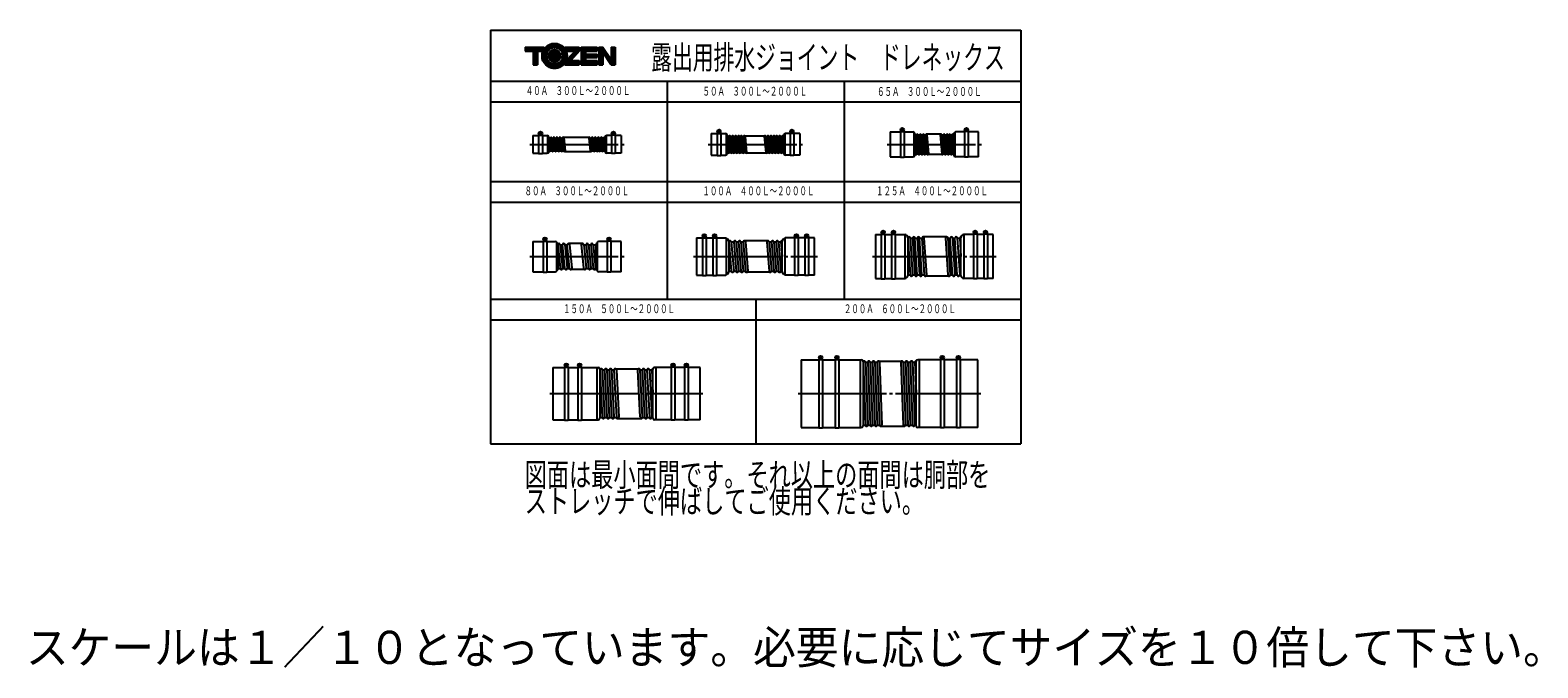
# Model space of a CAD drawing. Extents: x -95 to 416, y -23 to 193.
import ezdxf
from ezdxf.enums import TextEntityAlignment as Align

# ---------------------------------------------------------------- set-up
doc = ezdxf.new("R2010")
doc.units = 0
doc.header["$MEASUREMENT"] = 0
doc.linetypes.add('EXLTYPE3', pattern=[33, 30, -1, 1, -1])
doc.linetypes.add('EXLTYPE4', pattern=[35, 30, -1, 1, -1, 1, -1])
doc.layers.add('LAY-1', color=7, linetype='CONTINUOUS')
doc.layers.add('LAY-2', color=7, linetype='CONTINUOUS')
doc.styles.add('EXCADSTD', font='monotxt', dxfattribs={"bigfont": 'extfont'})
doc.styles.add('EXCADTTF1', font='MS Gothic.ttf')

msp = doc.modelspace()

# ---------------------------------------------------------------- linework, layer by layer
at = {"layer": 'LAY-1', "color": 2, "linetype": 'CONTINUOUS'}
for p, q in [((60.9, 192.9), (240.9, 192.9)), ((60.9, 192.9), (60.9, 52.6)), ((240.9, 192.9), (240.9, 52.6)), ((72.62, 187.17), (79.064605, 187.17)), ((72.62, 187.17), (72.62, 185.77)), ((72.62, 187.17), (79.064605, 187.17)), ((72.62, 186.97), (78.905053, 186.97)), ((72.62, 186.77), (78.762432, 186.77)), ((72.62, 186.57), (78.634924, 186.57)), ((72.62, 186.37), (78.521118, 186.37)), ((72.62, 186.17), (78.419901, 186.17)), ((72.62, 185.97), (78.330381, 185.97)), ((72.62, 185.77), (75.42, 185.77)), ((75.42, 185.77), (76.82, 185.77)), ((75.42, 185.77), (75.42, 181.17)), ((75.42, 185.57), (76.82, 185.57)), ((75.42, 185.37), (76.82, 185.37)), ((75.42, 185.17), (76.82, 185.17)), ((75.42, 184.97), (76.82, 184.97)), ((75.42, 184.77), (76.82, 184.77)), ((75.42, 184.57), (76.82, 184.57)), ((75.42, 184.37), (76.82, 184.37)), ((75.42, 184.17), (76.82, 184.17)), ((76.82, 185.77), (76.82, 181.17)), ((76.82, 185.77), (78.251839, 185.77)), ((78.38, 184.17), (79.82, 184.17)), ((78.38472, 184.37), (79.827152, 184.37)), ((78.39891, 184.57), (79.848719, 184.57)), ((78.422668, 184.77), (79.885041, 184.77)), ((78.456156, 184.97), (79.936718, 184.97)), ((78.499612, 185.17), (80.004661, 185.17)), ((78.553355, 185.37), (80.090178, 185.37)), ((78.617801, 185.57), (80.195129, 185.57)), ((78.693475, 185.77), (80.322175, 185.77)), ((78.781042, 185.97), (80.475239, 185.97)), ((78.881337, 186.17), (80.660408, 186.17)), ((78.995417, 186.37), (80.887949, 186.37)), ((79.124632, 186.57), (81.177779, 186.57)), ((79.270731, 186.77), (81.58077, 186.77)), ((79.43604, 186.97), (85.80396, 186.97)), ((79.623736, 187.17), (85.616264, 187.17)), ((79.838346, 187.37), (85.401654, 187.37)), ((80.086702, 187.57), (85.153298, 187.57)), ((80.38, 187.77), (84.86, 187.77)), ((80.5, 184.17), (84.74, 184.17)), ((80.509455, 184.37), (84.730545, 184.37)), ((80.538078, 184.57), (84.701922, 184.57)), ((80.586678, 184.77), (84.653322, 184.77)), ((80.656737, 184.97), (84.583263, 184.97)), ((80.739149, 187.97), (84.500851, 187.97)), ((80.750669, 185.17), (84.489331, 185.17)), ((80.872316, 185.37), (84.367684, 185.37)), ((81.02802, 185.57), (84.21198, 185.57)), ((81.213728, 188.17), (84.026272, 188.17)), ((81.229173, 185.77), (84.010827, 185.77)), ((81.5, 185.97), (83.74, 185.97)), ((81.916864, 186.17), (83.323136, 186.17)), ((82.038966, 188.37), (83.201034, 188.37)), ((83.65923, 186.77), (85.969269, 186.77)), ((84.062221, 186.57), (86.115368, 186.57)), ((84.352051, 186.37), (86.244583, 186.37)), ((84.579592, 186.17), (86.358663, 186.17)), ((84.764761, 185.97), (86.458958, 185.97)), ((84.917825, 185.77), (86.546525, 185.77)), ((85.044871, 185.57), (86.622199, 185.57)), ((85.149822, 185.37), (86.686645, 185.37)), ((85.235339, 185.17), (86.740388, 185.17)), ((85.303282, 184.97), (86.783844, 184.97)), ((85.354959, 184.77), (86.817332, 184.77)), ((85.391281, 184.57), (86.84109, 184.57)), ((85.412848, 184.37), (86.85528, 184.37)), ((85.42, 184.17), (86.86, 184.17)), ((86.175395, 187.17), (91.02, 187.17)), ((86.175395, 187.17), (91.02, 187.17)), ((86.334947, 186.97), (91.02, 186.97)), ((86.477568, 186.77), (91.02, 186.77)), ((86.605076, 186.57), (91.02, 186.57)), ((86.718882, 186.37), (91.02, 186.37)), ((86.820099, 186.17), (91.02, 186.17)), ((86.909619, 185.97), (91.02, 185.97)), ((86.988161, 185.77), (89.477216, 185.77)), ((89.477216, 185.77), (87.172587, 183.213559)), ((88.034818, 184.17), (89.577602, 184.17)), ((91.02, 185.77), (88.135203, 182.57)), ((88.215118, 184.37), (89.757901, 184.37)), ((88.395418, 184.57), (89.938201, 184.57)), ((88.575717, 184.77), (90.118501, 184.77)), ((88.756017, 184.97), (90.298801, 184.97)), ((88.936317, 185.17), (90.479101, 185.17)), ((89.116617, 185.37), (90.6594, 185.37)), ((89.296916, 185.57), (90.8397, 185.57)), ((89.477216, 185.77), (91.02, 185.77)), ((91.02, 187.17), (91.02, 185.77)), ((91.7, 187.17), (97.06, 187.17)), ((91.7, 187.17), (91.7, 181.17)), ((91.7, 187.17), (97.06, 187.17)), ((91.7, 186.97), (97.06, 186.97)), ((91.7, 186.77), (97.06, 186.77)), ((91.7, 186.57), (97.06, 186.57)), ((91.7, 186.37), (97.06, 186.37)), ((91.7, 186.17), (97.06, 186.17)), ((91.7, 185.97), (97.06, 185.97)), ((91.7, 185.77), (93.1, 185.77)), ((91.7, 185.57), (93.1, 185.57)), ((91.7, 185.37), (93.1, 185.37)), ((91.7, 185.17), (93.1, 185.17)), ((91.7, 184.97), (93.1, 184.97)), ((91.7, 184.77), (97.06, 184.77)), ((91.7, 184.57), (97.06, 184.57)), ((91.7, 184.37), (97.06, 184.37)), ((91.7, 184.17), (97.06, 184.17)), ((93.1, 185.77), (97.06, 185.77)), ((93.1, 185.77), (93.1, 184.77)), ((93.1, 184.77), (97.06, 184.77)), ((97.06, 187.17), (97.06, 185.77)), ((97.06, 184.77), (97.06, 183.57)), ((97.66, 187.17), (99.02, 187.17)), ((97.66, 187.17), (97.66, 181.17)), ((97.66, 187.17), (99.02, 187.17)), ((97.66, 186.97), (99.151618, 186.97)), ((97.66, 186.77), (99.283235, 186.77)), ((97.66, 186.57), (99.414853, 186.57)), ((97.66, 186.37), (99.546471, 186.37)), ((97.66, 186.17), (99.678088, 186.17)), ((97.66, 185.97), (99.809706, 185.97)), ((97.66, 185.77), (99.941324, 185.77)), ((97.66, 185.57), (100.072941, 185.57)), ((97.66, 185.37), (99.02, 185.37)), ((97.66, 185.17), (99.02, 185.17)), ((97.66, 184.97), (99.02, 184.97)), ((97.66, 184.77), (99.02, 184.77)), ((97.66, 184.57), (99.02, 184.57)), ((97.66, 184.37), (99.02, 184.37)), ((97.66, 184.17), (99.02, 184.17)), ((99.02, 187.17), (101.82, 182.915251)), ((101.82, 181.17), (99.02, 185.424749)), ((99.02, 185.424749), (99.02, 181.17)), ((99.056029, 185.37), (100.204559, 185.37)), ((99.187647, 185.17), (100.336176, 185.17)), ((99.319265, 184.97), (100.467794, 184.97)), ((99.450882, 184.77), (100.599412, 184.77)), ((99.5825, 184.57), (100.731029, 184.57)), ((99.714118, 184.37), (100.862647, 184.37)), ((99.845735, 184.17), (100.994265, 184.17)), ((101.82, 187.17), (103.18, 187.17)), ((101.82, 187.17), (103.18, 187.17)), ((101.82, 187.17), (101.82, 182.915251)), ((101.82, 186.97), (103.18, 186.97)), ((101.82, 186.77), (103.18, 186.77)), ((101.82, 186.57), (103.18, 186.57)), ((101.82, 186.37), (103.18, 186.37)), ((101.82, 186.17), (103.18, 186.17)), ((101.82, 185.97), (103.18, 185.97)), ((101.82, 185.77), (103.18, 185.77)), ((101.82, 185.57), (103.18, 185.57)), ((101.82, 185.37), (103.18, 185.37)), ((101.82, 185.17), (103.18, 185.17)), ((101.82, 184.97), (103.18, 184.97)), ((101.82, 184.77), (103.18, 184.77)), ((101.82, 184.57), (103.18, 184.57)), ((101.82, 184.37), (103.18, 184.37)), ((101.82, 184.17), (103.18, 184.17)), ((103.18, 187.17), (103.18, 181.17)), ((75.42, 183.97), (76.82, 183.97)), ((75.42, 183.77), (76.82, 183.77)), ((75.42, 183.57), (76.82, 183.57)), ((75.42, 183.37), (76.82, 183.37)), ((75.42, 183.17), (76.82, 183.17)), ((75.42, 182.97), (76.82, 182.97)), ((75.42, 182.77), (76.82, 182.77)), ((75.42, 182.57), (76.82, 182.57)), ((75.42, 182.37), (76.82, 182.37)), ((75.42, 182.17), (76.82, 182.17)), ((75.42, 181.97), (76.82, 181.97)), ((75.42, 181.77), (76.82, 181.77)), ((75.42, 181.57), (76.82, 181.57)), ((75.42, 181.37), (76.82, 181.37)), ((75.42, 181.17), (76.82, 181.17)), ((78.38472, 183.97), (79.827152, 183.97)), ((78.39891, 183.77), (79.848719, 183.77)), ((78.422668, 183.57), (79.885041, 183.57)), ((78.456156, 183.37), (79.936718, 183.37)), ((78.499612, 183.17), (80.004661, 183.17)), ((78.553355, 182.97), (80.090178, 182.97)), ((78.617801, 182.77), (80.195129, 182.77)), ((78.693475, 182.57), (80.322175, 182.57)), ((78.781042, 182.37), (80.475239, 182.37)), ((78.881337, 182.17), (80.660408, 182.17)), ((78.995417, 181.97), (80.887949, 181.97)), ((79.124632, 181.77), (81.177779, 181.77)), ((79.270731, 181.57), (81.58077, 181.57)), ((79.43604, 181.37), (85.80396, 181.37)), ((79.623736, 181.17), (85.616264, 181.17)), ((79.838346, 180.97), (85.401654, 180.97)), ((80.086702, 180.77), (85.153298, 180.77)), ((80.38, 180.57), (84.86, 180.57)), ((80.509455, 183.97), (84.730545, 183.97)), ((80.538078, 183.77), (84.701922, 183.77)), ((80.586678, 183.57), (84.653322, 183.57)), ((80.656737, 183.37), (84.583263, 183.37)), ((80.739149, 180.37), (84.500851, 180.37)), ((80.750669, 183.17), (84.489331, 183.17)), ((80.872316, 182.97), (84.367684, 182.97)), ((81.02802, 182.77), (84.21198, 182.77)), ((81.213728, 180.17), (84.026272, 180.17)), ((81.229173, 182.57), (84.010827, 182.57)), ((81.5, 182.37), (83.74, 182.37)), ((81.916864, 182.17), (83.323136, 182.17)), ((82.038966, 179.97), (83.201034, 179.97)), ((83.65923, 181.57), (85.969269, 181.57)), ((84.062221, 181.77), (86.115368, 181.77)), ((84.352051, 181.97), (86.244583, 181.97)), ((84.579592, 182.17), (86.358663, 182.17)), ((84.764761, 182.37), (86.458958, 182.37)), ((84.917825, 182.57), (86.546525, 182.57)), ((85.044871, 182.77), (86.622199, 182.77)), ((85.149822, 182.97), (86.686645, 182.97)), ((85.235339, 183.17), (86.740388, 183.17)), ((85.303282, 183.37), (86.783844, 183.37)), ((85.354959, 183.57), (86.817332, 183.57)), ((85.391281, 183.77), (86.84109, 183.77)), ((85.412848, 183.97), (86.85528, 183.97)), ((86.175395, 181.17), (91.02, 181.17)), ((86.334947, 181.37), (91.02, 181.37)), ((86.477568, 181.57), (91.02, 181.57)), ((86.605076, 181.77), (91.02, 181.77)), ((86.718882, 181.97), (91.02, 181.97)), ((86.820099, 182.17), (91.02, 182.17)), ((86.909619, 182.37), (91.02, 182.37)), ((86.988161, 182.57), (91.02, 182.57)), ((87.056308, 182.77), (88.315503, 182.77)), ((87.114534, 182.97), (88.495803, 182.97)), ((87.163218, 183.17), (88.676103, 183.17)), ((87.313619, 183.37), (88.856403, 183.37)), ((87.493919, 183.57), (89.036702, 183.57)), ((87.674218, 183.77), (89.217002, 183.77)), ((87.854518, 183.97), (89.397302, 183.97)), ((88.135203, 182.57), (91.02, 182.57)), ((91.02, 182.57), (91.02, 181.17)), ((91.7, 183.97), (97.06, 183.97)), ((91.7, 183.77), (97.06, 183.77)), ((91.7, 183.57), (93.1, 183.57)), ((91.7, 183.37), (93.1, 183.37)), ((91.7, 183.17), (93.1, 183.17)), ((91.7, 182.97), (93.1, 182.97)), ((91.7, 182.77), (93.1, 182.77)), ((91.7, 182.57), (97.06, 182.57)), ((91.7, 182.37), (97.06, 182.37)), ((91.7, 182.17), (97.06, 182.17)), ((91.7, 181.97), (97.06, 181.97)), ((91.7, 181.77), (97.06, 181.77)), ((91.7, 181.57), (97.06, 181.57)), ((91.7, 181.37), (97.06, 181.37)), ((91.7, 181.17), (97.06, 181.17)), ((93.1, 183.57), (97.06, 183.57)), ((93.1, 183.57), (93.1, 182.57)), ((93.1, 182.57), (97.06, 182.57)), ((97.06, 182.57), (97.06, 181.17)), ((97.66, 183.97), (99.02, 183.97)), ((97.66, 183.77), (99.02, 183.77)), ((97.66, 183.57), (99.02, 183.57)), ((97.66, 183.37), (99.02, 183.37)), ((97.66, 183.17), (99.02, 183.17)), ((97.66, 182.97), (99.02, 182.97)), ((97.66, 182.77), (99.02, 182.77)), ((97.66, 182.57), (99.02, 182.57)), ((97.66, 182.37), (99.02, 182.37)), ((97.66, 182.17), (99.02, 182.17)), ((97.66, 181.97), (99.02, 181.97)), ((97.66, 181.77), (99.02, 181.77)), ((97.66, 181.57), (99.02, 181.57)), ((97.66, 181.37), (99.02, 181.37)), ((97.66, 181.17), (99.02, 181.17)), ((99.977353, 183.97), (101.125882, 183.97)), ((100.108971, 183.77), (101.2575, 183.77)), ((100.240588, 183.57), (101.389118, 183.57)), ((100.372206, 183.37), (101.520735, 183.37)), ((100.503824, 183.17), (101.652353, 183.17)), ((100.635441, 182.97), (101.783971, 182.97)), ((100.767059, 182.77), (103.18, 182.77)), ((100.898676, 182.57), (103.18, 182.57)), ((101.030294, 182.37), (103.18, 182.37)), ((101.161912, 182.17), (103.18, 182.17)), ((101.293529, 181.97), (103.18, 181.97)), ((101.425147, 181.77), (103.18, 181.77)), ((101.556765, 181.57), (103.18, 181.57)), ((101.688382, 181.37), (103.18, 181.37)), ((101.82, 183.97), (103.18, 183.97)), ((101.82, 183.77), (103.18, 183.77)), ((101.82, 183.57), (103.18, 183.57)), ((101.82, 183.37), (103.18, 183.37)), ((101.82, 183.17), (103.18, 183.17)), ((101.82, 182.97), (103.18, 182.97)), ((101.82, 181.17), (103.18, 181.17)), ((60.9, 175.6), (240.9, 175.6)), ((120.9, 175.6), (120.9, 101.6)), ((180.9, 175.6), (180.9, 101.6)), ((60.9, 168.6), (240.9, 168.6)), ((60.9, 141.6), (240.9, 141.6)), ((60.9, 134.6), (240.9, 134.6)), ((60.9, 101.6), (240.9, 101.6)), ((150.9, 101.6), (150.9, 52.6)), ((60.9, 94.6), (240.9, 94.6)), ((60.9, 52.6), (240.9, 52.6))]:
    msp.add_line(p, q, dxfattribs=at)
for radius in [4.24, 2.8, 2.12]:
    msp.add_circle((82.62, 184.17), radius, dxfattribs=at)
for start, end in [(139.842723, 159.882882), (20.117118, 40.157277), (319.842723, 348.135428)]:
    msp.add_arc((82.62, 184.17), 4.651971, start, end, dxfattribs=at)
at = {"layer": 'LAY-2', "color": 3, "linetype": 'CONTINUOUS'}
for p, q in [((137.822628, 158.65), (139.047372, 158.65)), ((163.797372, 158.65), (162.572628, 158.65)), ((200.012628, 159.25), (201.237372, 159.25)), ((200.012628, 159), (201.237372, 159)), ((222.987372, 159.25), (221.762628, 159.25)), ((222.987372, 159), (221.762628, 159)), ((75.240967, 157.15), (75.240967, 151.15)), ((75.240967, 157.15), (77.240967, 157.15)), ((77.240967, 157.25), (77.240967, 151.05)), ((77.240967, 157.25), (78.490967, 157.25)), ((77.253594, 158), (78.478339, 158)), ((77.253594, 157.75), (78.478339, 157.75)), ((78.490967, 157.25), (78.490967, 151.05)), ((78.490967, 157.15), (80.140967, 157.15)), ((80.737653, 156.328686), (81.229726, 152.06854)), ((80.740967, 156.55), (80.740967, 151.75)), ((80.740967, 156.3), (81.242629, 156.3)), ((81.241251, 156.311926), (81.742618, 151.971314)), ((81.739315, 156.328686), (82.231388, 152.06854)), ((81.742629, 156.3), (82.242629, 156.3)), ((82.241251, 156.311926), (82.742618, 151.971314)), ((82.739315, 156.328686), (83.231388, 152.06854)), ((82.742629, 156.3), (83.242629, 156.3)), ((83.241251, 156.311926), (83.742618, 151.971314)), ((83.739315, 156.328686), (84.240682, 151.988074)), ((83.742629, 156.3), (84.242629, 156.3)), ((84.241251, 156.311926), (84.742618, 151.971314)), ((84.739315, 156.328686), (85.240682, 151.988074)), ((84.742629, 156.3), (85.242629, 156.3)), ((85.241251, 156.311926), (85.742618, 151.971314)), ((85.739315, 156.328686), (86.240682, 151.988074)), ((94.241251, 156.311926), (94.742618, 151.971314)), ((94.739315, 156.328686), (95.240682, 151.988074)), ((94.742629, 156.3), (95.242629, 156.3)), ((95.241251, 156.311926), (95.742618, 151.971314)), ((95.739315, 156.328686), (96.240682, 151.988074)), ((95.742629, 156.3), (96.242629, 156.3)), ((96.241251, 156.311926), (96.742618, 151.971314)), ((96.739315, 156.328686), (97.240682, 151.988074)), ((96.742629, 156.3), (97.242629, 156.3)), ((97.241251, 156.311926), (97.742618, 151.971314)), ((97.739315, 156.328686), (98.240682, 151.988074)), ((97.742629, 156.3), (98.242629, 156.3)), ((98.241251, 156.311926), (98.742618, 151.971314)), ((98.739315, 156.328686), (99.240682, 151.988074)), ((99.242629, 156.3), (98.742629, 156.3)), ((99.241251, 156.311926), (99.740682, 151.988074)), ((99.740967, 151.75), (99.740967, 156.55)), ((101.990967, 157.15), (100.340967, 157.15)), ((101.990967, 157.25), (101.990967, 151.05)), ((103.240967, 157.25), (101.990967, 157.25)), ((103.228339, 158), (102.003594, 158)), ((103.228339, 157.75), (102.003594, 157.75)), ((103.240967, 157.25), (103.240967, 151.05)), ((105.240967, 157.15), (103.240967, 157.15)), ((105.240967, 157.15), (105.240967, 151.15)), ((135.81, 157.8), (135.81, 150.5)), ((135.81, 157.8), (137.81, 157.8)), ((137.81, 157.9), (139.06, 157.9)), ((137.81, 157.9), (137.81, 150.4)), ((137.822628, 158.4), (139.047372, 158.4)), ((139.06, 157.9), (139.06, 150.4)), ((139.06, 157.8), (140.61, 157.8)), ((141.31, 157.1), (141.31, 151.2)), ((141.31, 156.85), (141.811384, 156.85)), ((141.319579, 156.78146), (141.811651, 151.421314)), ((141.810285, 156.861926), (142.311651, 151.421314)), ((142.308349, 156.878686), (142.809715, 151.438074)), ((142.310992, 156.85), (142.811662, 156.85)), ((142.810285, 156.861926), (143.311651, 151.421314)), ((143.308349, 156.878686), (143.808722, 151.424749)), ((143.311662, 156.85), (143.811662, 156.85)), ((143.810285, 156.861926), (144.311651, 151.421314)), ((144.308349, 156.878686), (144.809715, 151.438074)), ((144.311662, 156.85), (144.811662, 156.85)), ((144.810285, 156.861926), (145.311651, 151.421314)), ((145.308349, 156.878686), (145.808722, 151.424749)), ((145.311662, 156.85), (145.811662, 156.85)), ((145.810285, 156.861926), (146.311651, 151.421314)), ((146.308349, 156.878686), (146.809715, 151.438074)), ((146.311662, 156.85), (146.811662, 156.85)), ((146.810285, 156.861926), (147.311651, 151.421314)), ((147.308349, 156.878686), (147.808722, 151.424749)), ((153.810285, 156.861926), (154.311651, 151.421314)), ((154.308349, 156.878686), (154.809715, 151.438074)), ((154.311662, 156.85), (154.811662, 156.85)), ((154.810285, 156.861926), (155.311651, 151.421314)), ((155.308349, 156.878686), (155.808722, 151.424749)), ((155.311662, 156.85), (155.811662, 156.85)), ((155.810285, 156.861926), (156.311651, 151.421314)), ((156.308349, 156.878686), (156.809715, 151.438074)), ((156.311662, 156.85), (156.811662, 156.85)), ((156.810285, 156.861926), (157.311651, 151.421314)), ((157.308349, 156.878686), (157.808722, 151.424749)), ((157.311662, 156.85), (157.811662, 156.85)), ((157.810285, 156.861926), (158.311651, 151.421314)), ((158.308349, 156.878686), (158.809715, 151.438074)), ((158.311662, 156.85), (158.811662, 156.85)), ((158.810285, 156.861926), (159.311651, 151.421314)), ((159.308349, 156.878686), (159.808722, 151.424749)), ((159.311662, 156.85), (159.811662, 156.85)), ((159.810285, 156.861926), (160.311651, 151.421314)), ((160.31, 151.2), (160.31, 157.1)), ((162.56, 157.8), (161.01, 157.8)), ((163.81, 157.9), (162.56, 157.9)), ((162.56, 157.9), (162.56, 150.4)), ((163.797372, 158.4), (162.572628, 158.4)), ((163.81, 157.9), (163.81, 150.4)), ((165.81, 157.8), (163.81, 157.8)), ((165.81, 157.8), (165.81, 150.5)), ((196.5, 158.4), (196.5, 149.9)), ((196.5, 158.4), (200, 158.4)), ((200, 158.5), (201.25, 158.5)), ((200, 158.5), (200, 149.8)), ((201.25, 158.5), (201.25, 149.8)), ((201.25, 158.4), (204.2, 158.4)), ((205, 157.6), (205, 150.7)), ((205.000285, 157.361926), (205.501651, 150.921314)), ((205.001662, 157.35), (205.501662, 157.35)), ((205.498349, 157.378686), (205.997812, 150.916999)), ((205.998349, 157.378686), (206.497168, 150.925846)), ((206.001662, 157.35), (206.501662, 157.35)), ((206.500285, 157.361926), (207.001651, 150.921314)), ((206.998349, 157.378686), (207.499715, 150.938074)), ((207.001662, 157.35), (207.501662, 157.35)), ((207.500285, 157.361926), (208.001651, 150.921314)), ((207.998349, 157.378686), (208.497812, 150.916999)), ((208.001662, 157.35), (208.501662, 157.35)), ((208.500285, 157.361926), (209.001651, 150.921314)), ((208.998349, 157.378686), (209.499715, 150.938074)), ((213.500285, 157.361926), (214.001651, 150.921314)), ((213.998349, 157.378686), (214.497812, 150.916999)), ((214.001662, 157.35), (214.501662, 157.35)), ((214.500285, 157.361926), (215.001651, 150.921314)), ((214.998349, 157.378686), (215.499715, 150.938074)), ((215.001662, 157.35), (215.501662, 157.35)), ((215.500285, 157.361926), (216.001651, 150.921314)), ((215.998349, 157.378686), (216.497812, 150.916999)), ((216.001662, 157.35), (216.501662, 157.35)), ((216.500285, 157.361926), (217.001651, 150.921314)), ((216.998349, 157.378686), (217.499715, 150.938074)), ((217.001662, 157.35), (217.501662, 157.35)), ((217.500285, 157.361926), (218.001651, 150.921314)), ((218, 150.7), (218, 157.6)), ((221.75, 158.4), (218.8, 158.4)), ((223, 158.5), (221.75, 158.5)), ((221.75, 158.5), (221.75, 149.8)), ((223, 158.5), (223, 149.8)), ((226.5, 158.4), (223, 158.4)), ((226.5, 149.9), (226.5, 158.4)), ((75.240967, 151.15), (77.240967, 151.15)), ((77.240967, 151.05), (78.490967, 151.05)), ((78.490967, 151.15), (80.140967, 151.15)), ((81.240967, 152), (81.739304, 152)), ((82.239304, 152), (82.740967, 152)), ((83.240967, 152), (83.739304, 152)), ((84.239304, 152), (84.740967, 152)), ((85.240967, 152), (85.739304, 152)), ((95.240967, 152), (95.739304, 152)), ((96.239304, 152), (96.740967, 152)), ((97.240967, 152), (97.739304, 152)), ((98.239304, 152), (98.739304, 152)), ((99.239304, 152), (99.740967, 152)), ((101.990967, 151.15), (100.340967, 151.15)), ((103.240967, 151.05), (101.990967, 151.05)), ((105.240967, 151.15), (103.240967, 151.15)), ((135.81, 150.5), (137.81, 150.5)), ((137.81, 150.4), (139.06, 150.4)), ((139.06, 150.5), (140.61, 150.5)), ((141.81, 151.45), (142.308338, 151.45)), ((142.808338, 151.45), (143.31, 151.45)), ((143.81, 151.45), (144.308338, 151.45)), ((144.808338, 151.45), (145.31, 151.45)), ((145.81, 151.45), (146.308338, 151.45)), ((146.808338, 151.45), (147.31, 151.45)), ((154.808338, 151.45), (155.31, 151.45)), ((155.81, 151.45), (156.308338, 151.45)), ((156.808338, 151.45), (157.31, 151.45)), ((157.81, 151.45), (158.308338, 151.45)), ((158.808338, 151.45), (159.31, 151.45)), ((159.81, 151.45), (160.308338, 151.45)), ((162.56, 150.5), (161.01, 150.5)), ((163.81, 150.4), (162.56, 150.4)), ((165.81, 150.5), (163.81, 150.5)), ((196.5, 149.9), (200, 149.9)), ((200, 149.8), (201.25, 149.8)), ((201.25, 149.9), (204.2, 149.9)), ((205.5, 150.95), (206, 150.95)), ((205.99541, 150.95), (205.999549, 150.95)), ((206.5, 150.95), (206.998338, 150.95)), ((207.498338, 150.95), (208, 150.95)), ((208.5, 150.95), (208.998338, 150.95)), ((214.5, 150.95), (214.998338, 150.95)), ((215.498338, 150.95), (216, 150.95)), ((216.5, 150.95), (216.998338, 150.95)), ((217.498338, 150.95), (218, 150.95)), ((221.75, 149.9), (218.8, 149.9)), ((223, 149.8), (221.75, 149.8)), ((226.5, 149.9), (223, 149.9)), ((132.822628, 123.25), (134.047372, 123.25)), ((132.822628, 123), (134.047372, 123)), ((136.322628, 123.25), (137.547372, 123.25)), ((136.322628, 123), (137.547372, 123)), ((165.297372, 123.25), (164.072628, 123.25)), ((165.297372, 123), (164.072628, 123)), ((168.797372, 123.25), (167.572628, 123.25)), ((168.797372, 123), (167.572628, 123)), ((191.5, 123.6), (193.5, 123.6)), ((191.5, 123.6), (191.5, 108.6)), ((193.5, 123.7), (194.75, 123.7)), ((193.5, 123.7), (193.5, 108.5)), ((193.512628, 124.45), (194.737372, 124.45)), ((193.512628, 124.2), (194.737372, 124.2)), ((194.75, 123.7), (194.75, 108.5)), ((194.75, 123.6), (197, 123.6)), ((197, 123.7), (197, 108.5)), ((197, 123.7), (198.25, 123.7)), ((197.012628, 124.45), (198.237372, 124.45)), ((197.012628, 124.2), (198.237372, 124.2)), ((198.25, 123.7), (198.25, 108.5)), ((198.25, 123.6), (201.5, 123.6)), ((224.75, 123.6), (221.5, 123.6)), ((226, 123.7), (224.75, 123.7)), ((224.75, 123.7), (224.75, 108.5)), ((225.987372, 124.45), (224.762628, 124.45)), ((225.987372, 124.2), (224.762628, 124.2)), ((226, 123.7), (226, 108.5)), ((228.25, 123.6), (226, 123.6)), ((229.5, 123.7), (228.25, 123.7)), ((228.25, 123.7), (228.25, 108.5)), ((229.487372, 124.45), (228.262628, 124.45)), ((229.487372, 124.2), (228.262628, 124.2)), ((229.5, 123.7), (229.5, 108.5)), ((231.5, 123.6), (229.5, 123.6)), ((231.5, 108.6), (231.5, 123.6)), ((75.240967, 121.25), (78.740967, 121.25)), ((75.240967, 121.25), (75.240967, 110.95)), ((78.740967, 121.35), (79.990967, 121.35)), ((78.740967, 121.35), (78.740967, 110.85)), ((78.753594, 122.1), (79.978339, 122.1)), ((78.753594, 121.85), (79.978339, 121.85)), ((79.990967, 121.35), (79.990967, 110.85)), ((79.990967, 121.25), (82.840967, 121.25)), ((83.740967, 120.1), (83.735925, 120.1)), ((83.738982, 120.139801), (84.538982, 112.139801)), ((83.740967, 120.35), (83.740967, 111.85)), ((83.740967, 120.1), (83.742962, 120.1)), ((84.538982, 120.139801), (85.338982, 112.139801)), ((84.540967, 120.1), (85.342962, 120.1)), ((86.138982, 112.139801), (85.338982, 120.139801)), ((86.138982, 120.139801), (86.938982, 112.139801)), ((86.140967, 120.1), (86.942962, 120.1)), ((87.738982, 112.139801), (86.938982, 120.139801)), ((87.738982, 120.139801), (88.538982, 112.139801)), ((92.538982, 112.139801), (91.738982, 120.139801)), ((92.538982, 120.139801), (93.338982, 112.139801)), ((92.540967, 120.1), (93.342962, 120.1)), ((93.338982, 120.139801), (94.138982, 112.139801)), ((94.138982, 120.139801), (94.938982, 112.139801)), ((94.140967, 120.1), (94.942962, 120.1)), ((94.938982, 120.139801), (95.738982, 112.139801)), ((95.738983, 120.139791), (96.538977, 112.137676)), ((95.740967, 120.1), (96.740967, 120.1)), ((96.740967, 111.85), (96.740967, 120.35)), ((100.490967, 121.25), (97.640967, 121.25)), ((101.740967, 121.35), (100.490967, 121.35)), ((100.490967, 121.35), (100.490967, 110.85)), ((101.728339, 122.1), (100.503594, 122.1)), ((101.728339, 121.85), (100.503594, 121.85)), ((101.740967, 121.35), (101.740967, 110.85)), ((105.240967, 121.25), (101.740967, 121.25)), ((105.240967, 110.95), (105.240967, 121.25)), ((130.81, 122.4), (132.81, 122.4)), ((130.81, 122.4), (130.81, 109.8)), ((132.81, 122.5), (134.06, 122.5)), ((132.81, 122.5), (132.81, 109.7)), ((134.06, 122.5), (134.06, 109.7)), ((134.06, 122.4), (136.31, 122.4)), ((136.31, 122.5), (137.56, 122.5)), ((136.31, 122.5), (136.31, 109.7)), ((137.56, 122.5), (137.56, 109.7)), ((137.56, 122.4), (140.71, 122.4)), ((141.8087, 121.082218), (142.6087, 111.182218)), ((141.81, 121.3), (141.81, 110.9)), ((141.81, 121.05), (141.811304, 121.05)), ((142.6087, 121.082218), (143.4087, 111.182218)), ((142.61, 121.05), (143.411304, 121.05)), ((143.4087, 121.082218), (144.2087, 111.182218)), ((144.2087, 121.082218), (145.0087, 111.182218)), ((144.21, 121.05), (145.011304, 121.05)), ((145.0087, 121.082218), (145.8087, 111.182218)), ((145.8087, 121.082218), (146.6087, 111.182218)), ((145.81, 121.05), (146.611304, 121.05)), ((146.6087, 121.082218), (147.4087, 111.182218)), ((147.4087, 121.082218), (148.2087, 111.182218)), ((154.6087, 121.082218), (155.4087, 111.182218)), ((155.4087, 121.082218), (156.2087, 111.182218)), ((155.41, 121.05), (156.211304, 121.05)), ((156.211304, 121.05), (157.0087, 111.182218)), ((157.0087, 121.082218), (157.8087, 111.182218)), ((157.01, 121.05), (157.811304, 121.05)), ((157.811295, 121.050105), (158.6087, 111.182218)), ((158.6087, 121.082218), (159.4087, 111.182218)), ((158.61, 121.05), (159.411304, 121.05)), ((159.311662, 121.05), (159.411304, 121.05)), ((159.411304, 121.05), (159.81, 116.116135)), ((159.81, 110.9), (159.81, 121.3)), ((159.81, 121.05), (159.811662, 121.05)), ((164.06, 122.4), (160.91, 122.4)), ((165.31, 122.5), (164.06, 122.5)), ((164.06, 122.5), (164.06, 109.7)), ((165.31, 122.5), (165.31, 109.7)), ((167.56, 122.4), (165.31, 122.4)), ((168.81, 122.5), (167.56, 122.5)), ((167.56, 122.5), (167.56, 109.7)), ((168.81, 122.5), (168.81, 109.7)), ((170.81, 122.4), (168.81, 122.4)), ((170.81, 109.8), (170.81, 122.4)), ((202.499183, 122.375548), (203.299183, 109.875548)), ((202.5, 122.6), (202.5, 109.6)), ((202.5, 122.35), (202.500818, 122.35)), ((203.299183, 122.375548), (204.099183, 109.875548)), ((203.3, 122.35), (204.100818, 122.35)), ((204.099183, 122.375548), (204.899183, 109.875548)), ((205.699183, 109.875548), (204.899183, 122.375548)), ((204.9, 122.35), (205.700818, 122.35)), ((205.699183, 122.375548), (206.499183, 109.875548)), ((207.299183, 109.875548), (206.499183, 122.375548)), ((206.5, 122.35), (207.300818, 122.35)), ((207.299183, 122.375548), (208.099183, 109.875548)), ((208.899183, 109.875548), (208.099183, 122.375548)), ((215.30082, 122.3244), (216.09918, 109.8756)), ((216.099183, 122.375548), (216.899183, 109.875548)), ((216.1, 122.35), (216.900818, 122.35)), ((217.699183, 109.875548), (216.899183, 122.375548)), ((217.699183, 122.375548), (218.499183, 109.875548)), ((217.7, 122.35), (218.500818, 122.35)), ((219.299183, 109.875548), (218.499183, 122.375548)), ((219.299183, 122.375548), (220.099183, 109.875548)), ((219.3, 122.35), (220.100818, 122.35)), ((220.099183, 122.375548), (220.5, 116.112787)), ((220.5, 109.6), (220.5, 122.6)), ((75.240967, 110.95), (78.740967, 110.95)), ((78.740967, 110.85), (79.990967, 110.85)), ((79.990967, 110.95), (82.840967, 110.95)), ((83.740967, 112.1), (83.735925, 112.1)), ((83.740967, 112.1), (84.540967, 112.1)), ((85.340967, 112.1), (86.140967, 112.1)), ((86.940967, 112.1), (87.740967, 112.1)), ((93.340967, 112.1), (94.140967, 112.1)), ((94.940967, 112.1), (95.740967, 112.1)), ((96.540955, 112.1), (96.740967, 112.1)), ((100.490967, 110.95), (97.640967, 110.95)), ((101.740967, 110.85), (100.490967, 110.85)), ((105.240967, 110.95), (101.740967, 110.95)), ((130.81, 109.8), (132.81, 109.8)), ((132.81, 109.7), (134.06, 109.7)), ((134.06, 109.8), (136.31, 109.8)), ((136.31, 109.7), (137.56, 109.7)), ((137.56, 109.8), (140.71, 109.8)), ((141.81, 111.15), (142.61, 111.15)), ((143.41, 111.15), (144.21, 111.15)), ((145.01, 111.15), (145.81, 111.15)), ((146.61, 111.15), (147.41, 111.15)), ((156.21, 111.15), (157.01, 111.15)), ((157.81, 111.15), (158.61, 111.15)), ((159.41, 111.15), (159.811662, 111.15)), ((159.411304, 111.15), (159.811662, 111.15)), ((164.06, 109.8), (160.91, 109.8)), ((165.31, 109.7), (164.06, 109.7)), ((167.56, 109.8), (165.31, 109.8)), ((168.81, 109.7), (167.56, 109.7)), ((170.81, 109.8), (168.81, 109.8)), ((191.5, 108.6), (193.5, 108.6)), ((193.5, 108.5), (194.75, 108.5)), ((194.75, 108.6), (197, 108.6)), ((197, 108.5), (198.25, 108.5)), ((198.25, 108.6), (201.5, 108.6)), ((202.5, 109.85), (203.3, 109.85)), ((204.1, 109.85), (204.9, 109.85)), ((205.7, 109.85), (206.5, 109.85)), ((207.3, 109.85), (208.1, 109.85)), ((216.9, 109.85), (217.7, 109.85)), ((218.5, 109.85), (219.3, 109.85)), ((220.1, 109.85), (220.5, 109.85)), ((224.75, 108.6), (221.5, 108.6)), ((226, 108.5), (224.75, 108.5)), ((228.25, 108.6), (226, 108.6)), ((229.5, 108.5), (228.25, 108.5)), ((231.5, 108.6), (229.5, 108.6)), ((172.312628, 81.95), (173.537372, 81.95)), ((177.812628, 81.95), (179.037372, 81.95)), ((214.787372, 81.95), (213.562628, 81.95)), ((220.287372, 81.95), (219.062628, 81.95)), ((82, 78.5), (86, 78.5)), ((82, 78.5), (82, 60.7)), ((86, 78.6), (87.25, 78.6)), ((86, 78.6), (86, 60.6)), ((86.012628, 79.35), (87.237372, 79.35)), ((86.012628, 79.1), (87.237372, 79.1)), ((87.25, 78.6), (87.25, 60.6)), ((87.25, 78.5), (90.5, 78.5)), ((90.5, 78.6), (91.75, 78.6)), ((90.5, 78.6), (90.5, 60.6)), ((90.512628, 79.35), (91.737372, 79.35)), ((90.512628, 79.1), (91.737372, 79.1)), ((91.75, 78.6), (91.75, 60.6)), ((91.75, 78.5), (97.4, 78.5)), ((97.99541, 77.65), (98.000494, 77.65)), ((97.999507, 77.669851), (98.799507, 61.569851)), ((98, 77.9), (98, 61.3)), ((98.799507, 77.669851), (99.599507, 61.569851)), ((98.8, 77.65), (99.600494, 77.65)), ((99.599507, 77.669851), (100.399507, 61.569851)), ((100.399507, 77.669851), (101.199507, 61.569851)), ((100.4, 77.65), (101.200494, 77.65)), ((101.199507, 77.669851), (101.999507, 61.569851)), ((101.999507, 77.669851), (102.799507, 61.569851)), ((102, 77.65), (102.800494, 77.65)), ((102.799507, 77.669851), (103.599507, 61.569851)), ((103.599507, 77.669851), (104.399507, 61.569851)), ((110.799507, 77.669851), (111.599507, 61.569851)), ((111.599507, 77.669851), (112.399507, 61.569851)), ((111.6, 77.65), (112.400494, 77.65)), ((112.399507, 77.669851), (113.199507, 61.569851)), ((113.199507, 77.669851), (113.999507, 61.569851)), ((113.2, 77.65), (114.000494, 77.65)), ((113.999507, 77.669851), (114.799507, 61.569851)), ((114.799507, 77.669851), (115.599507, 61.569851)), ((114.8, 77.65), (115.60287, 77.65)), ((115.599507, 77.669851), (116, 69.609932)), ((116, 61.3), (116, 77.9)), ((122.25, 78.5), (116.6, 78.5)), ((123.5, 78.6), (122.25, 78.6)), ((122.25, 78.6), (122.25, 60.6)), ((123.487372, 79.35), (122.262628, 79.35)), ((123.487372, 79.1), (122.262628, 79.1)), ((123.5, 78.6), (123.5, 60.6)), ((126.75, 78.5), (123.5, 78.5)), ((128, 78.6), (126.75, 78.6)), ((126.75, 78.6), (126.75, 60.6)), ((127.987372, 79.35), (126.762628, 79.35)), ((127.987372, 79.1), (126.762628, 79.1)), ((128, 78.6), (128, 60.6)), ((132, 78.5), (128, 78.5)), ((132, 60.7), (132, 78.5)), ((166.3, 81.1), (172.3, 81.1)), ((166.3, 81.1), (166.3, 58.1)), ((172.3, 81.2), (173.55, 81.2)), ((172.3, 81.2), (172.3, 58)), ((172.312628, 81.7), (173.537372, 81.7)), ((173.55, 81.2), (173.55, 58)), ((173.55, 81.1), (177.8, 81.1)), ((177.8, 81.2), (179.05, 81.2)), ((177.8, 81.2), (177.8, 58)), ((177.812628, 81.7), (179.037372, 81.7)), ((179.05, 81.2), (179.05, 58)), ((179.05, 81.1), (186.7, 81.1)), ((187.299718, 80.265013), (188.099718, 58.965013)), ((187.3, 80.5), (187.3, 58.7)), ((187.3, 80.25), (187.301127, 80.25)), ((188.099718, 80.265013), (188.899718, 58.965013)), ((188.1, 80.25), (188.901127, 80.25)), ((188.899718, 80.265013), (189.699718, 58.965013)), ((189.699718, 80.265013), (190.499718, 58.965013)), ((189.7, 80.25), (190.501127, 80.25)), ((190.499718, 80.265013), (191.299718, 58.965013)), ((191.299718, 80.265013), (192.099718, 58.965013)), ((191.3, 80.25), (192.101127, 80.25)), ((192.099718, 80.265013), (192.899718, 58.965013)), ((192.899718, 80.265013), (193.699718, 58.965013)), ((200.099718, 80.265013), (200.899718, 58.965013)), ((200.899718, 80.265013), (201.699718, 58.965013)), ((200.9, 80.25), (201.701127, 80.25)), ((201.699718, 80.265013), (202.499718, 58.965013)), ((202.499718, 80.265013), (203.299718, 58.965013)), ((202.5, 80.25), (203.301127, 80.25)), ((203.299718, 80.265013), (204.099718, 58.965013)), ((204.099718, 80.265013), (204.899718, 58.965013)), ((204.1, 80.25), (204.900282, 80.25)), ((204.801662, 80.25), (204.901127, 80.25)), ((204.899718, 80.265013), (205.3, 69.607509)), ((205.3, 58.7), (205.3, 80.5)), ((205.3, 80.25), (205.301662, 80.25)), ((205.3, 80.25), (205.301662, 80.25)), ((213.55, 81.1), (205.9, 81.1)), ((214.8, 81.2), (213.55, 81.2)), ((213.55, 81.2), (213.55, 58)), ((214.787372, 81.7), (213.562628, 81.7)), ((214.8, 81.2), (214.8, 58)), ((219.05, 81.1), (214.8, 81.1)), ((220.3, 81.2), (219.05, 81.2)), ((219.05, 81.2), (219.05, 58)), ((220.287372, 81.7), (219.062628, 81.7)), ((220.3, 81.2), (220.3, 58)), ((226.3, 81.1), (220.3, 81.1)), ((226.3, 58.1), (226.3, 81.1)), ((97.99541, 61.55), (98.8, 61.55)), ((99.6, 61.55), (100.4, 61.55)), ((101.2, 61.55), (102, 61.55)), ((102.8, 61.55), (103.6, 61.55)), ((112.4, 61.55), (113.2, 61.55)), ((114, 61.55), (114.8, 61.55)), ((115.6, 61.55), (116, 61.55)), ((82, 60.7), (86, 60.7)), ((86, 60.6), (87.25, 60.6)), ((87.25, 60.7), (90.5, 60.7)), ((90.5, 60.6), (91.75, 60.6)), ((91.75, 60.7), (97.4, 60.7)), ((122.25, 60.7), (116.6, 60.7)), ((123.5, 60.6), (122.25, 60.6)), ((126.75, 60.7), (123.5, 60.7)), ((128, 60.6), (126.75, 60.6)), ((132, 60.7), (128, 60.7)), ((166.3, 58.1), (172.3, 58.1)), ((172.3, 58), (173.55, 58)), ((173.55, 58.1), (177.8, 58.1)), ((177.8, 58), (179.05, 58)), ((179.05, 58.1), (186.7, 58.1)), ((187.3, 58.95), (188.1, 58.95)), ((188.9, 58.95), (189.7, 58.95)), ((190.5, 58.95), (191.3, 58.95)), ((192.1, 58.95), (192.9, 58.95)), ((201.7, 58.95), (202.5, 58.95)), ((203.3, 58.95), (204.1, 58.95)), ((204.9, 58.95), (205.301662, 58.95)), ((213.55, 58.1), (205.9, 58.1)), ((214.8, 58), (213.55, 58)), ((219.05, 58.1), (214.8, 58.1)), ((220.3, 58), (219.05, 58)), ((226.3, 58.1), (220.3, 58.1))]:
    msp.add_line(p, q, dxfattribs=at)
at = {"layer": 'LAY-2', "color": 1, "linetype": 'EXLTYPE3'}
for p, q in [((74.240967, 154.15), (106.240967, 154.15)), ((85.480011, 156.54976), (94.480011, 156.54976)), ((134.81, 154.15), (166.81, 154.15)), ((147.048109, 157.099717), (154.048109, 157.099717)), ((195.5, 154.15), (227.5, 154.15)), ((213.75, 157.6), (208.75, 157.6)), ((86.069039, 151.762503), (94.912894, 151.762503)), ((154.56, 151.2), (147.56, 151.2)), ((214.25, 150.7), (209.25, 150.7)), ((92.140967, 120.5), (87.340967, 120.5)), ((155.01, 121.45), (147.01, 121.45)), ((215.7, 122.75), (207.7, 122.75)), ((74.240967, 116.1), (106.240967, 116.1)), ((129.81, 116.1), (171.81, 116.1)), ((190.5, 116.1), (232.5, 116.1)), ((92.940967, 111.7), (88.140967, 111.7)), ((155.81, 110.75), (147.81, 110.75)), ((216.5, 109.45), (208.5, 109.45)), ((103.2, 78.05), (111.2, 78.05)), ((192.5, 80.65), (200.5, 80.65)), ((81, 69.6), (133, 69.6)), ((165.3, 69.6), (227.3, 69.6)), ((104, 61.15), (112, 61.15)), ((193.3, 58.55), (201.3, 58.55))]:
    msp.add_line(p, q, dxfattribs=at)
at = {"layer": 'LAY-2', "color": 6, "linetype": 'EXLTYPE4'}
for p, q in [((80.240967, 157.15), (80.240967, 151.15)), ((100.240967, 151.15), (100.240967, 157.15)), ((140.81, 157.752233), (140.81, 150.5)), ((160.81, 157.752233), (160.81, 150.547767)), ((204.5, 158.292789), (204.5, 150.007211)), ((218.5, 158.292789), (218.5, 150.007211)), ((201.5, 123.6), (201.5, 108.6)), ((221.5, 123.6), (221.5, 108.6)), ((83.240967, 121.069231), (83.240967, 111.130769)), ((97.240967, 111.130769), (97.240967, 121.069231)), ((140.81, 122.36114), (140.81, 109.83886)), ((160.81, 122.36114), (160.81, 109.83886)), ((97, 78.5), (97, 60.7)), ((117, 78.5), (117, 60.7)), ((186.3, 81.1), (186.3, 58.1)), ((206.3, 81.1), (206.3, 58.1))]:
    msp.add_line(p, q, dxfattribs=at)
at = {"layer": 'LAY-2', "color": 3, "linetype": 'CONTINUOUS'}
for centre in [(138.435, 158.525), (163.185, 158.525), (200.625, 159.125), (222.375, 159.125), (77.865967, 157.875), (102.615967, 157.875), (133.435, 123.125), (136.935, 123.125), (164.685, 123.125), (168.185, 123.125), (194.125, 124.325), (197.625, 124.325), (225.375, 124.325), (228.875, 124.325), (79.365967, 121.975), (101.115967, 121.975), (172.925, 81.825), (178.425, 81.825), (214.175, 81.825), (219.675, 81.825), (86.625, 79.225), (91.125, 79.225), (122.875, 79.225), (127.375, 79.225)]:
    msp.add_circle(centre, 0.625, dxfattribs=at)
for centre, radius, start, end in [((80.140967, 156.55), 0.6, 0, 90), ((81.490967, 156.3), 0.25, 6.588806, 177.265678), ((82.490967, 156.3), 0.25, 6.588806, 177.265678), ((83.490967, 156.3), 0.25, 6.588806, 177.265678), ((84.490967, 156.3), 0.25, 6.588806, 177.265678), ((85.490967, 156.3), 0.25, 6.588806, 177.265678), ((94.490967, 156.3), 0.25, 6.588806, 177.265678), ((95.490967, 156.3), 0.25, 6.588806, 177.265678), ((96.490967, 156.3), 0.25, 6.588806, 177.265678), ((97.490967, 156.3), 0.25, 6.588806, 177.265678), ((98.490967, 156.3), 0.25, 6.588806, 177.265678), ((99.490967, 156.3), 0.25, 6.588806, 177.265678), ((100.340967, 156.55), 0.6, 90, 180), ((140.52923, 157.01923), 0.784937, 5.906185, 84.093815), ((142.06, 156.85), 0.25, 6.588806, 177.265678), ((143.06, 156.85), 0.25, 6.588806, 177.265678), ((144.06, 156.85), 0.25, 6.588806, 177.265678), ((145.06, 156.85), 0.25, 6.588806, 177.265678), ((146.06, 156.85), 0.25, 6.588806, 177.265678), ((147.06, 156.85), 0.25, 6.588806, 177.265678), ((154.06, 156.85), 0.25, 6.588806, 177.265678), ((155.06, 156.85), 0.25, 6.588806, 177.265678), ((156.06, 156.85), 0.25, 6.588806, 177.265678), ((157.06, 156.85), 0.25, 6.588806, 177.265678), ((158.06, 156.85), 0.25, 6.588806, 177.265678), ((159.06, 156.85), 0.25, 6.588806, 177.265678), ((160.06, 156.85), 0.25, 6.588806, 177.265678), ((161.09077, 157.01923), 0.784937, 95.906185, 174.093815), ((204.018342, 157.418342), 0.998325, 10.484123, 79.515877), ((205.75, 157.35), 0.25, 6.588806, 177.265678), ((206.75, 157.35), 0.25, 6.588806, 177.265678), ((207.75, 157.35), 0.25, 6.588806, 177.265678), ((208.75, 157.35), 0.25, 6.588806, 177.265678), ((213.75, 157.35), 0.25, 6.588806, 177.265678), ((214.75, 157.35), 0.25, 6.588806, 177.265678), ((215.75, 157.35), 0.25, 6.588806, 177.265678), ((216.75, 157.35), 0.25, 6.588806, 177.265678), ((217.75, 157.35), 0.25, 6.588806, 177.265678), ((218.981658, 157.418342), 0.998325, 100.484123, 169.515877), ((80.140967, 151.75), 0.6, 270, 0), ((80.989304, 152), 0.25, 186.588806, 15.911933), ((81.990967, 152), 0.25, 186.588806, 15.911933), ((82.990967, 152), 0.25, 186.588806, 15.911933), ((83.990967, 152), 0.25, 186.588806, 357.265678), ((84.990967, 152), 0.25, 186.588806, 357.265678), ((85.990967, 152), 0.25, 186.588806, 357.265678), ((94.990967, 152), 0.25, 186.588806, 357.265678), ((95.990967, 152), 0.25, 186.588806, 357.265678), ((96.990967, 152), 0.25, 186.588806, 357.265678), ((97.990967, 152), 0.25, 186.588806, 357.265678), ((98.990967, 152), 0.25, 186.588806, 357.265678), ((100.340967, 151.75), 0.6, 180, 270), ((140.52923, 151.28077), 0.784937, 275.906185, 354.093815), ((141.56, 151.45), 0.25, 186.588806, 357.265678), ((142.56, 151.45), 0.25, 186.588806, 357.265678), ((143.56, 151.45), 0.25, 186.588806, 354.203053), ((144.56, 151.45), 0.25, 186.588806, 357.265678), ((145.56, 151.45), 0.25, 186.588806, 354.203053), ((146.56, 151.45), 0.25, 186.588806, 357.265678), ((147.56, 151.45), 0.25, 186.588806, 354.203053), ((154.56, 151.45), 0.25, 186.588806, 357.265678), ((155.56, 151.45), 0.25, 186.588806, 354.203053), ((156.56, 151.45), 0.25, 186.588806, 357.265678), ((157.56, 151.45), 0.25, 186.588806, 354.203053), ((158.56, 151.45), 0.25, 186.588806, 357.265678), ((159.56, 151.45), 0.25, 186.588806, 354.203053), ((161.09077, 151.28077), 0.784937, 185.906185, 264.093815), ((204.018342, 150.881658), 0.998325, 280.484123, 349.515877), ((205.246676, 150.95), 0.25, 191.216275, 354.455671), ((206.248338, 150.95), 0.25, 191.216275, 354.455671), ((207.25, 150.95), 0.25, 186.588806, 357.265678), ((208.25, 150.95), 0.25, 186.588806, 352.414522), ((209.25, 150.95), 0.25, 186.588806, 357.265678), ((214.25, 150.95), 0.25, 186.588806, 352.414522), ((215.25, 150.95), 0.25, 186.588806, 357.265678), ((216.25, 150.95), 0.25, 186.588806, 352.414522), ((217.25, 150.95), 0.25, 186.588806, 357.265678), ((218.981658, 150.881658), 0.998325, 190.484123, 259.515877), ((201.05621, 122.15621), 1.510457, 17.08631, 72.91369), ((221.94379, 122.15621), 1.510457, 107.08631, 162.91369), ((82.538302, 120.047335), 1.240165, 14.12583, 75.87417), ((84.140967, 120.1), 0.4, 0, 193.789941), ((85.740967, 120.1), 0.4, 0, 193.789941), ((87.340967, 120.1), 0.4, 0, 193.789941), ((92.140967, 120.1), 0.4, 0, 193.789941), ((93.740967, 120.1), 0.4, 0, 193.789941), ((95.340967, 120.1), 0.4, 0, 193.789941), ((97.943632, 120.047335), 1.240165, 104.12583, 165.87417), ((140.104966, 120.694966), 1.809201, 19.537309, 70.462691), ((142.21, 121.05), 0.4, 0, 191.155254), ((143.81, 121.05), 0.4, 0, 191.155254), ((145.41, 121.05), 0.4, 0, 191.155254), ((147.01, 121.05), 0.4, 0, 191.155254), ((155.01, 121.05), 0.4, 0, 191.155254), ((156.61, 121.05), 0.4, 0, 191.155254), ((158.21, 121.05), 0.4, 0, 191.155254), ((159.811304, 121.05), 0.4, 81.706784, 180), ((161.515034, 120.694966), 1.809201, 109.537309, 160.462691), ((202.9, 122.35), 0.4, 0, 188.841577), ((204.5, 122.35), 0.4, 0, 188.841577), ((206.1, 122.35), 0.4, 0, 188.841577), ((207.7, 122.35), 0.4, 0, 188.841577), ((215.7, 122.35), 0.4, 0, 183.669438), ((217.3, 122.35), 0.4, 0, 188.841577), ((218.9, 122.35), 0.4, 0, 188.841577), ((220.5, 122.35), 0.4, 82.325525, 188.841577), ((82.538302, 112.152665), 1.240165, 284.12583, 345.87417), ((84.940967, 112.1), 0.4, 180, 5.710593), ((86.540967, 112.1), 0.4, 180, 5.710593), ((88.140967, 112.1), 0.4, 180, 5.710593), ((92.940967, 112.1), 0.4, 180, 5.710593), ((94.540967, 112.1), 0.4, 180, 5.710593), ((96.140961, 112.097885), 0.4, 179.697026, 5.709054), ((97.943632, 112.152665), 1.240165, 194.12583, 255.87417), ((140.104966, 111.505034), 1.809201, 289.537309, 340.462691), ((143.01, 111.15), 0.4, 180, 4.619923), ((144.61, 111.15), 0.4, 180, 4.619923), ((146.21, 111.15), 0.4, 180, 4.619923), ((147.81, 111.15), 0.4, 180, 4.619923), ((155.81, 111.15), 0.4, 180, 4.619923), ((157.41, 111.15), 0.4, 180, 4.619923), ((159.01, 111.15), 0.4, 180, 4.619923), ((161.515034, 111.505034), 1.809201, 199.537309, 250.462691), ((201.05621, 110.04379), 1.510457, 287.08631, 342.91369), ((203.7, 109.85), 0.4, 180, 3.661936), ((205.3, 109.85), 0.4, 180, 3.661936), ((206.9, 109.85), 0.4, 180, 3.661936), ((208.5, 109.85), 0.4, 180, 3.661936), ((216.5, 109.85), 0.4, 180, 3.661936), ((218.1, 109.85), 0.4, 180, 3.661936), ((219.7, 109.85), 0.4, 180, 3.661936), ((221.94379, 110.04379), 1.510457, 197.08631, 252.91369), ((97.4, 77.9), 0.6, 0, 90), ((98.4, 77.65), 0.4, 0, 186.86802), ((100, 77.65), 0.4, 0, 186.86802), ((101.6, 77.65), 0.4, 0, 186.86802), ((103.2, 77.65), 0.4, 0, 186.86802), ((111.2, 77.65), 0.4, 0, 186.86802), ((112.8, 77.65), 0.4, 0, 186.86802), ((114.4, 77.65), 0.4, 0, 186.86802), ((116, 77.65), 0.4, 87.286478, 180), ((116.6, 77.9), 0.6, 90, 180), ((186.7, 80.5), 0.6, 0, 90), ((187.7, 80.25), 0.4, 0, 185.193015), ((189.3, 80.25), 0.4, 0, 185.193015), ((190.9, 80.25), 0.4, 0, 185.193015), ((192.5, 80.25), 0.4, 0, 185.193015), ((200.5, 80.25), 0.4, 0, 185.193015), ((202.1, 80.25), 0.4, 0, 185.193015), ((203.7, 80.25), 0.4, 0, 185.193015), ((205.3, 80.25), 0.4, 87.286478, 180), ((205.9, 80.5), 0.6, 90, 180), ((99.2, 61.55), 0.4, 180, 2.844656), ((100.8, 61.55), 0.4, 180, 2.844656), ((102.4, 61.55), 0.4, 180, 2.844656), ((104, 61.55), 0.4, 180, 2.844656), ((112, 61.55), 0.4, 180, 2.844656), ((113.6, 61.55), 0.4, 180, 2.844656), ((115.2, 61.55), 0.4, 180, 2.844656), ((97.4, 61.3), 0.6, 270, 0), ((116.6, 61.3), 0.6, 180, 270), ((186.7, 58.7), 0.6, 270, 0), ((186.7, 58.7), 0.6, 270, 0), ((188.5, 58.95), 0.4, 180, 2.150943), ((190.1, 58.95), 0.4, 180, 2.150943), ((191.7, 58.95), 0.4, 180, 2.150943), ((193.3, 58.95), 0.4, 180, 2.150943), ((201.3, 58.95), 0.4, 180, 2.150943), ((202.9, 58.95), 0.4, 180, 2.150943), ((204.5, 58.95), 0.4, 180, 2.150943), ((205.9, 58.7), 0.6, 180, 270)]:
    msp.add_arc(centre, radius, start, end, dxfattribs=at)

# ---------------------------------------------------------------- texts
at = {"layer": 'LAY-1', "color": 7, "linetype": 'CONTINUOUS', "style": 'EXCADSTD'}
for s, height, width, p, p2 in [('露出用排水ジョイント\u3000ドレネックス', 8, 0.741176, (115.4, 179.7), (235.4, 179.7)), ('４０Ａ\u3000３００Ｌ～２０００Ｌ', 3, 0.71, (72.85, 170.9), (108.35, 170.9)), ('５０Ａ\u3000３００Ｌ～２０００Ｌ', 3, 0.71, (132.85, 170.7), (168.35, 170.7)), ('６５Ａ\u3000３００Ｌ～２０００Ｌ', 3, 0.71, (192.05, 170.6), (227.55, 170.6)), ('８０Ａ\u3000３００Ｌ～２０００Ｌ', 3, 0.71, (72.45, 136.9), (107.95, 136.9)), ('１００Ａ\u3000４００Ｌ～２０００Ｌ', 3, 0.709333, (132.8, 136.9), (170.8, 136.9)), ('１２５Ａ\u3000４００Ｌ～２０００Ｌ', 3, 0.709333, (191.7, 136.9), (229.7, 136.9)), ('１５０Ａ\u3000５００Ｌ～２０００Ｌ', 3, 0.709333, (85.5, 96.9), (123.5, 96.9)), ('２００Ａ\u3000６００Ｌ～２０００Ｌ', 3, 0.709333, (180.8, 96.9), (218.8, 96.9)), ('図面は最小面間です。それ以上の面間は胴部を', 8, 0.79, (72.500002, 38.1), (230.500002, 38.1)), ('ストレッチで伸ばしてご使用ください。', 8, 0.790417, (72.500002, 29.1), (208.000002, 29.1))]:
    msp.add_text(s, height=height, dxfattribs=dict(at, width=width)).set_placement(p, p2, align=Align.FIT)
at = {"layer": 'LAY-1', "color": 1, "linetype": 'CONTINUOUS', "style": 'EXCADTTF1', "width": 0.966667}
msp.add_text('スケールは１／１０となっています。必要に応じてサイズを１０倍して下さい。', height=11.25, dxfattribs=at).set_placement((-96.749998, -22.1), (425.750002, -22.1), align=Align.FIT)

doc.saveas('drawing.dxf')
